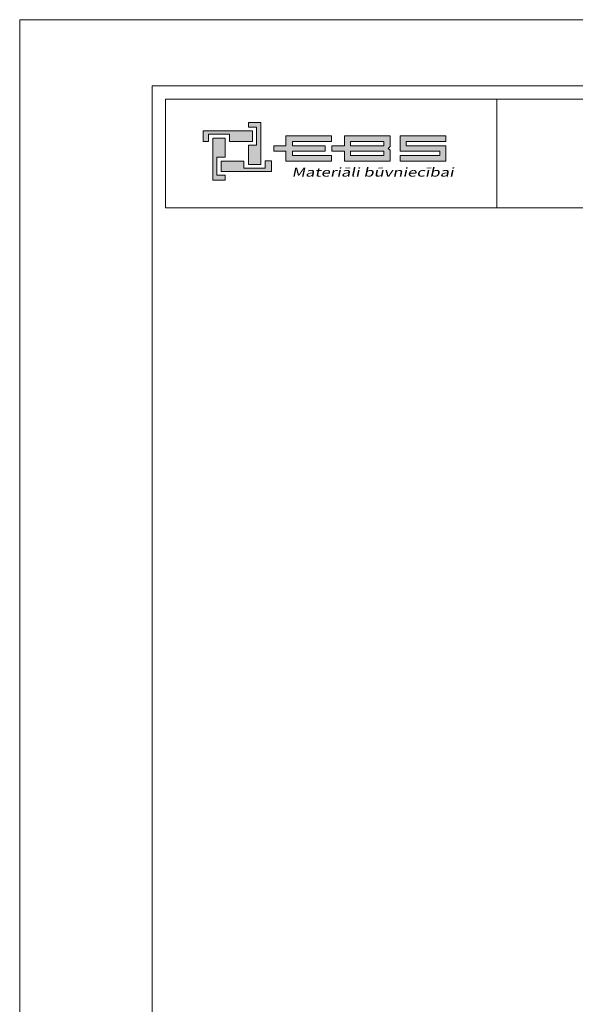
# Model space of a CAD drawing. Units: inches. Extents: x 45577 to 48315, y -19450 to -16480.
# Drawn here: x 45577 to 46415, y -17965 to -16480 of the extents above; entities that cross this region are included whole.
import ezdxf

# ---------------------------------------------------------------- set-up
doc = ezdxf.new("R2010")
doc.units = ezdxf.units.IN
doc.header["$MEASUREMENT"] = 0
doc.layers.get('0').update_dxf_attribs({"lineweight": 15})
doc.styles.add('Arial', font='arial.ttf')

# ---------------------------------------------------------------- blocks, each defined once
blk = doc.blocks.new('b4')
at = {"true_color": 0xdd0345}
h = blk.add_hatch(color=242, dxfattribs=at)
h.dxf.hatch_style = 1
h.paths.add_polyline_path([(-45.94, 828.26), (-45.94, 821.95), (-47.8, 821.95), (-47.8, 824.84), (-46.56, 824.84), (-46.56, 827.58), (-47.81, 827.58), (-47.81, 828.26)])
h.paths.add_polyline_path([(-43.98, 824.35), (-43.98, 823.94), (-42.14, 823.94), (-42.14, 822.45), (-35.26, 822.45), (-35.26, 823.27), (-41.15, 823.27), (-41.15, 823.94), (-36.23, 823.94), (-36.23, 824.35), (-36.23, 824.75), (-41.15, 824.75), (-41.15, 825.42), (-35.26, 825.42), (-35.26, 826.24), (-42.14, 826.24), (-42.14, 824.75), (-43.98, 824.75)])
h.paths.add_polyline_path([(-26.72, 824.35), (-26.44, 824.63), (-26.44, 825.42), (-26.44, 826.24), (-33.32, 826.24), (-33.32, 824.75), (-35.24, 824.75), (-35.24, 823.94), (-35.16, 823.94), (-33.32, 823.94), (-33.32, 822.45), (-26.44, 822.45), (-26.44, 823.27), (-26.44, 824.07)])
h.paths.add_polyline_path([(-18.02, 822.45), (-18.02, 824.75), (-23.98, 824.75), (-23.98, 825.42), (-18.02, 825.42), (-18.02, 826.24), (-24.9, 826.24), (-24.9, 823.94), (-18.9, 823.94), (-18.9, 823.27), (-24.9, 823.27), (-24.9, 822.45)])
h.paths.add_polyline_path([(-27.36, 823.27), (-32.38, 823.27), (-32.38, 823.94), (-27.41, 823.94), (-27.36, 823.94)], flags=16)
h.paths.add_polyline_path([(-27.36, 825.42), (-27.36, 824.75), (-27.41, 824.75), (-32.38, 824.75), (-32.38, 825.42)], flags=16)
h.paths.add_polyline_path([(-53.18, 819.55), (-53.18, 825.92), (-51.32, 825.92), (-51.32, 823.04), (-52.56, 823.04), (-52.56, 820.3), (-51.3, 820.3), (-51.3, 819.55)])
h = blk.add_hatch(color=144)
h.dxf.hatch_style = 1
h.paths.add_polyline_path([(-54.63, 827.02), (-47.2, 827.02), (-47.2, 825.42), (-50.65, 825.42), (-50.65, 826.49), (-53.84, 826.49), (-53.84, 825.41), (-54.63, 825.41)])
h.paths.add_polyline_path([(-44.31, 820.85), (-51.92, 820.85), (-51.92, 822.45), (-48.47, 822.45), (-48.47, 821.38), (-45.28, 821.38), (-45.28, 822.46), (-44.31, 822.46)])
at = {"color": 242, "true_color": 0xdd0345}
for points in [[(-45.94, 828.26), (-45.94, 821.95), (-47.8, 821.95), (-47.8, 824.84), (-46.56, 824.84), (-46.56, 827.58), (-47.81, 827.58), (-47.81, 828.26), (-45.94, 828.26)], [(-53.18, 819.55), (-53.18, 825.92), (-51.32, 825.92), (-51.32, 823.04), (-52.56, 823.04), (-52.56, 820.3), (-51.3, 820.3), (-51.3, 819.55), (-53.18, 819.55)]]:
    blk.add_lwpolyline(points, dxfattribs=at)
at = {"color": 144}
for points in [[(-54.63, 827.02), (-47.2, 827.02), (-47.2, 825.42), (-50.65, 825.42), (-50.65, 826.49), (-53.84, 826.49), (-53.84, 825.41), (-54.63, 825.41), (-54.63, 827.02)], [(-44.31, 820.85), (-51.92, 820.85), (-51.92, 822.45), (-48.47, 822.45), (-48.47, 821.38), (-45.28, 821.38), (-45.28, 822.46), (-44.31, 822.46), (-44.31, 820.85)]]:
    blk.add_lwpolyline(points, dxfattribs=at)
at = {"color": 242, "true_color": 0xdd0345}
for points in [[(-43.98, 824.35), (-43.98, 823.94), (-42.14, 823.94), (-42.14, 822.45), (-35.26, 822.45), (-35.26, 823.27), (-41.15, 823.27), (-41.15, 823.94), (-36.23, 823.94), (-36.23, 824.35), (-36.23, 824.75), (-41.15, 824.75), (-41.15, 825.42), (-35.26, 825.42), (-35.26, 826.24), (-42.14, 826.24), (-42.14, 824.75), (-43.98, 824.75)], [(-26.72, 824.35), (-26.44, 824.63), (-26.44, 825.42), (-26.44, 826.24), (-33.32, 826.24), (-33.32, 824.75), (-35.24, 824.75), (-35.24, 823.94), (-35.16, 823.94), (-33.32, 823.94), (-33.32, 822.45), (-26.44, 822.45), (-26.44, 823.27), (-26.44, 824.07)], [(-18.02, 822.45), (-18.02, 822.45), (-18.02, 824.75), (-23.98, 824.75), (-23.98, 825.42), (-18.02, 825.42), (-18.02, 826.24), (-24.9, 826.24), (-24.9, 823.94), (-24.9, 823.94), (-24.9, 823.94), (-24.9, 823.94), (-18.9, 823.94), (-18.9, 823.27), (-24.9, 823.27), (-24.9, 822.45), (-18.02, 822.45), (-18.02, 822.45)], [(-27.36, 825.42), (-27.36, 824.75), (-27.41, 824.75), (-32.38, 824.75), (-32.38, 825.42)], [(-27.36, 823.27), (-32.38, 823.27), (-32.38, 823.94), (-27.41, 823.94), (-27.36, 823.94)]]:
    blk.add_lwpolyline(points, close=True, dxfattribs=at)
at = {"color": 144, "insert": (-41.28, 821.44), "char_height": 1.3431, "attachment_point": 1, "style": 'Arial'}
blk.add_mtext_dynamic_manual_height_columns('{\\f@Microsoft YaHei|b0|i0|c0|p34;\\Q12;\\W1.37;Materiāli būvniecībai}', width=26.3686, gutter_width=12.5, heights=[0], dxfattribs=at)

msp = doc.modelspace()

# ---------------------------------------------------------------- linework, layer by layer
msp.add_line((46296.8, -16599.9), (46296.8, -16763.9))
msp.add_lwpolyline([(45577.1, -19449.9), (45577.1, -16479.9), (47677.1, -16479.9), (47677.1, -19449.9), (45577.1, -19449.9)])
for points in [[(45777.1, -19349.9), (45777.1, -16579.9), (47577.1, -16579.9), (47577.1, -19349.9)], [(45797.1, -16599.9), (47557.1, -16599.9), (47557.1, -16763.9), (45797.1, -16763.9)]]:
    msp.add_lwpolyline(points, close=True)

# ---------------------------------------------------------------- block references
at = {"xscale": 10, "yscale": 10, "zscale": 10}
msp.add_blockref('b4', (46400.2, -24917.6), dxfattribs=at)

doc.saveas('drawing.dxf')
